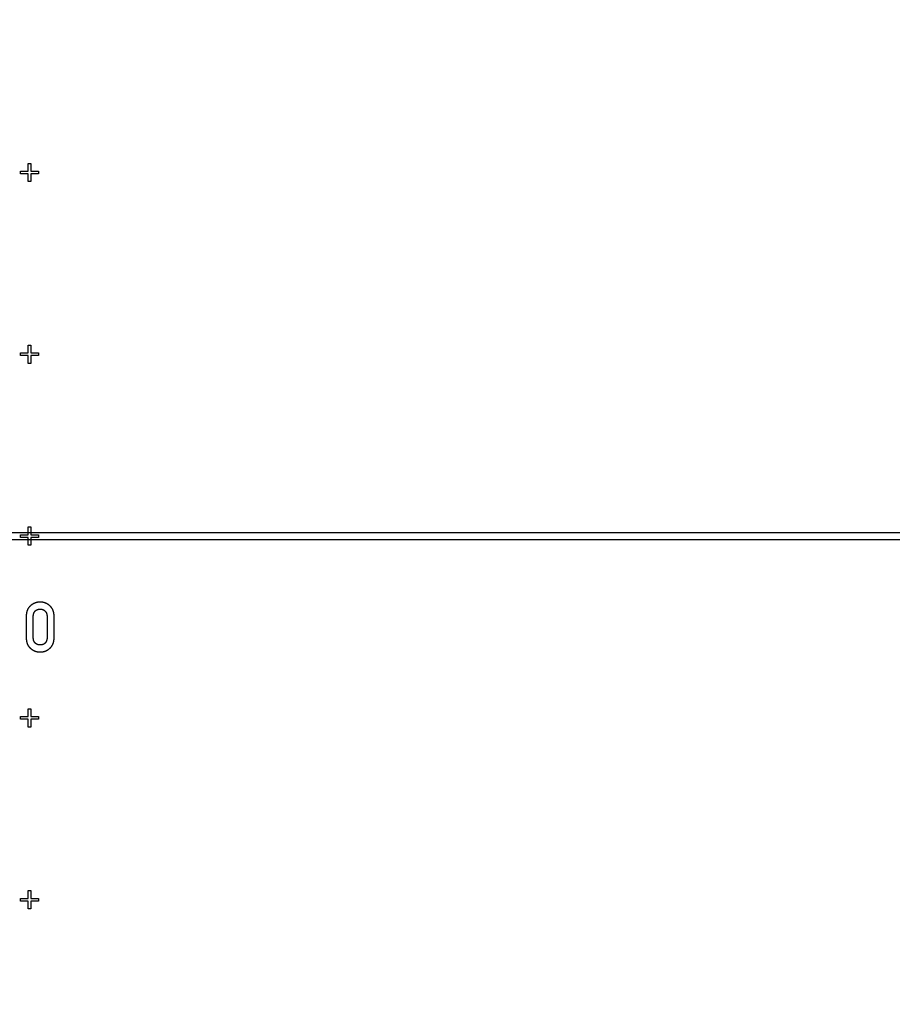
# Model space of a CAD drawing. Extents: x 0 to 420, y 0 to 297.
# Drawn here: x 115 to 120, y 157 to 163 of the extents above; entities that cross this region are included whole.
import ezdxf

# ---------------------------------------------------------------- set-up
doc = ezdxf.new("R2010")
doc.units = 0
doc.header["$LTSCALE"] = 23.1
doc.linetypes.add('PHANTOM', pattern=[0.8, 0.45, -0.05, 0.1, -0.05, 0.1, -0.05])
doc.layers.get('0').update_dxf_attribs({"linetype": 'CONTINUOUS'})
doc.layers.add('DEFAULT_3', color=7, linetype='PHANTOM')

msp = doc.modelspace()

# ---------------------------------------------------------------- linework, layer by layer
at = {"color": 7, "linetype": 'CONTINUOUS'}
for p, q in [((114.7493, 161.817), (114.7918, 161.817)), ((114.7493, 161.802), (114.7493, 161.817)), ((114.7918, 161.8595), (114.8068, 161.8595)), ((114.7918, 161.817), (114.7918, 161.8595)), ((114.8068, 161.8595), (114.8068, 161.817)), ((114.8068, 161.817), (114.8493, 161.817)), ((114.8493, 161.817), (114.8493, 161.802)), ((114.7918, 161.802), (114.7493, 161.802)), ((114.7918, 161.7595), (114.7918, 161.802)), ((114.8068, 161.7595), (114.7918, 161.7595)), ((114.8493, 161.802), (114.8068, 161.802)), ((114.8068, 161.802), (114.8068, 161.7595)), ((114.7918, 160.8595), (114.8068, 160.8595)), ((114.7918, 160.817), (114.7918, 160.8595)), ((114.8068, 160.8595), (114.8068, 160.817)), ((114.7493, 160.817), (114.7918, 160.817)), ((114.7493, 160.802), (114.7493, 160.817)), ((114.7918, 160.802), (114.7493, 160.802)), ((114.7918, 160.7595), (114.7918, 160.802)), ((114.8068, 160.817), (114.8493, 160.817)), ((114.8493, 160.802), (114.8068, 160.802)), ((114.8068, 160.802), (114.8068, 160.7595)), ((114.8493, 160.817), (114.8493, 160.802)), ((114.8068, 160.7595), (114.7918, 160.7595)), ((114.7918, 159.8595), (114.8068, 159.8595)), ((114.7918, 159.817), (114.7918, 159.8595)), ((114.8068, 159.8595), (114.8068, 159.817)), ((110.7993, 159.8295), (143.0993, 159.8295)), ((114.7493, 159.817), (114.7918, 159.817)), ((114.7493, 159.802), (114.7493, 159.817)), ((114.8068, 159.817), (114.8493, 159.817)), ((114.8493, 159.817), (114.8493, 159.802)), ((143.0993, 159.7895), (110.7993, 159.7895)), ((114.7918, 159.802), (114.7493, 159.802)), ((114.7918, 159.7595), (114.7918, 159.802)), ((114.8068, 159.7595), (114.7918, 159.7595)), ((114.8493, 159.802), (114.8068, 159.802)), ((114.8068, 159.802), (114.8068, 159.7595)), ((114.7813, 159.3688), (114.7813, 159.2497)), ((114.82, 159.2519), (114.82, 159.3665)), ((114.8959, 159.3665), (114.8959, 159.2519)), ((114.9346, 159.2497), (114.9346, 159.3688)), ((114.7918, 158.8595), (114.8068, 158.8595)), ((114.7918, 158.817), (114.7918, 158.8595)), ((114.8068, 158.8595), (114.8068, 158.817)), ((114.7493, 158.817), (114.7918, 158.817)), ((114.7493, 158.802), (114.7493, 158.817)), ((114.7918, 158.802), (114.7493, 158.802)), ((114.7918, 158.7595), (114.7918, 158.802)), ((114.8068, 158.817), (114.8493, 158.817)), ((114.8493, 158.802), (114.8068, 158.802)), ((114.8068, 158.802), (114.8068, 158.7595)), ((114.8493, 158.817), (114.8493, 158.802)), ((114.8068, 158.7595), (114.7918, 158.7595)), ((114.7918, 157.8595), (114.8068, 157.8595)), ((114.7918, 157.817), (114.7918, 157.8595)), ((114.8068, 157.8595), (114.8068, 157.817)), ((114.7493, 157.817), (114.7918, 157.817)), ((114.7493, 157.802), (114.7493, 157.817)), ((114.7918, 157.802), (114.7493, 157.802)), ((114.7918, 157.7595), (114.7918, 157.802)), ((114.8068, 157.817), (114.8493, 157.817)), ((114.8493, 157.802), (114.8068, 157.802)), ((114.8068, 157.802), (114.8068, 157.7595)), ((114.8493, 157.817), (114.8493, 157.802)), ((114.8068, 157.7595), (114.7918, 157.7595))]:
    msp.add_line(p, q, dxfattribs=at)
for points in [[(114.8046, 159.4262), (114.8039, 159.4255), (114.8031, 159.4248), (114.8024, 159.4241), (114.8016, 159.4234), (114.8009, 159.4227), (114.8002, 159.422), (114.7996, 159.4213), (114.7989, 159.4205), (114.7983, 159.4198), (114.7976, 159.4191), (114.797, 159.4183), (114.7964, 159.4176), (114.7958, 159.4168), (114.7952, 159.416), (114.7946, 159.4153), (114.7941, 159.4145), (114.7935, 159.4137), (114.793, 159.4129), (114.7925, 159.4121), (114.7919, 159.4112), (114.7914, 159.4104), (114.791, 159.4096), (114.7905, 159.4087), (114.79, 159.4078), (114.7895, 159.407), (114.7891, 159.4061), (114.7887, 159.4052), (114.7882, 159.4043), (114.7878, 159.4034), (114.7874, 159.4024), (114.787, 159.4015), (114.7867, 159.4005), (114.7863, 159.3995), (114.7859, 159.3985), (114.7856, 159.3975), (114.7853, 159.3965), (114.7849, 159.3955), (114.7846, 159.3944), (114.7843, 159.3933), (114.784, 159.3922), (114.7838, 159.3911), (114.7835, 159.39), (114.7832, 159.3889), (114.783, 159.3877), (114.7828, 159.3865), (114.7826, 159.3853), (114.7824, 159.384), (114.7822, 159.3828), (114.782, 159.3815), (114.7819, 159.3802), (114.7818, 159.3789), (114.7816, 159.3775), (114.7815, 159.3761), (114.7815, 159.3747), (114.7814, 159.3733), (114.7813, 159.3718), (114.7813, 159.3703), (114.7813, 159.3688)], [(114.858, 159.4465), (114.8567, 159.4465), (114.8555, 159.4465), (114.8543, 159.4465), (114.8531, 159.4464), (114.852, 159.4463), (114.8508, 159.4462), (114.8496, 159.4461), (114.8485, 159.446), (114.8473, 159.4459), (114.8462, 159.4457), (114.8451, 159.4455), (114.844, 159.4453), (114.8428, 159.4451), (114.8417, 159.4449), (114.8406, 159.4447), (114.8396, 159.4445), (114.8385, 159.4442), (114.8374, 159.4439), (114.8363, 159.4436), (114.8353, 159.4433), (114.8342, 159.443), (114.8331, 159.4427), (114.8321, 159.4423), (114.831, 159.4419), (114.83, 159.4416), (114.829, 159.4412), (114.8279, 159.4407), (114.8269, 159.4403), (114.8259, 159.4399), (114.8249, 159.4394), (114.8238, 159.4389), (114.8228, 159.4384), (114.8218, 159.4379), (114.8208, 159.4374), (114.8198, 159.4368), (114.8188, 159.4362), (114.8177, 159.4357), (114.8167, 159.4351), (114.8157, 159.4344), (114.8147, 159.4338), (114.8137, 159.4331), (114.8127, 159.4324), (114.8117, 159.4317), (114.8107, 159.431), (114.8097, 159.4303), (114.8087, 159.4295), (114.8077, 159.4287), (114.8066, 159.4279), (114.8056, 159.427), (114.8046, 159.4262)], [(114.9111, 159.4262), (114.9101, 159.427), (114.9091, 159.4279), (114.9081, 159.4287), (114.9071, 159.4295), (114.9061, 159.4303), (114.9051, 159.431), (114.904, 159.4317), (114.903, 159.4324), (114.902, 159.4331), (114.901, 159.4338), (114.9, 159.4344), (114.899, 159.4351), (114.898, 159.4357), (114.897, 159.4363), (114.896, 159.4368), (114.895, 159.4374), (114.8939, 159.4379), (114.8929, 159.4384), (114.8919, 159.4389), (114.8909, 159.4394), (114.8899, 159.4399), (114.8888, 159.4403), (114.8878, 159.4408), (114.8868, 159.4412), (114.8857, 159.4416), (114.8847, 159.442), (114.8836, 159.4423), (114.8826, 159.4427), (114.8815, 159.443), (114.8805, 159.4433), (114.8794, 159.4436), (114.8783, 159.4439), (114.8773, 159.4442), (114.8762, 159.4445), (114.8751, 159.4447), (114.874, 159.4449), (114.8729, 159.4452), (114.8718, 159.4454), (114.8707, 159.4455), (114.8696, 159.4457), (114.8685, 159.4459), (114.8673, 159.446), (114.8662, 159.4461), (114.8651, 159.4462), (114.8639, 159.4463), (114.8627, 159.4464), (114.8616, 159.4465), (114.8604, 159.4465), (114.8592, 159.4465), (114.858, 159.4465)], [(114.9346, 159.3688), (114.9346, 159.3703), (114.9346, 159.3717), (114.9345, 159.3732), (114.9345, 159.3746), (114.9344, 159.376), (114.9343, 159.3774), (114.9342, 159.3787), (114.934, 159.3801), (114.9339, 159.3814), (114.9337, 159.3826), (114.9335, 159.3839), (114.9333, 159.3851), (114.9331, 159.3863), (114.9329, 159.3875), (114.9327, 159.3886), (114.9324, 159.3898), (114.9322, 159.3909), (114.9319, 159.392), (114.9316, 159.3931), (114.9313, 159.3942), (114.931, 159.3952), (114.9307, 159.3963), (114.9303, 159.3973), (114.93, 159.3983), (114.9296, 159.3993), (114.9293, 159.4003), (114.9289, 159.4013), (114.9285, 159.4022), (114.9281, 159.4032), (114.9277, 159.4041), (114.9272, 159.405), (114.9268, 159.4059), (114.9263, 159.4068), (114.9259, 159.4077), (114.9254, 159.4085), (114.9249, 159.4094), (114.9244, 159.4103), (114.9239, 159.4111), (114.9234, 159.4119), (114.9229, 159.4127), (114.9223, 159.4136), (114.9218, 159.4144), (114.9212, 159.4152), (114.9206, 159.4159), (114.92, 159.4167), (114.9194, 159.4175), (114.9188, 159.4183), (114.9182, 159.419), (114.9176, 159.4198), (114.9169, 159.4205), (114.9162, 159.4212), (114.9155, 159.4219), (114.9148, 159.4227), (114.9141, 159.4234), (114.9134, 159.4241), (114.9126, 159.4248), (114.9119, 159.4255), (114.9111, 159.4262)], [(114.82, 159.3665), (114.82, 159.3676), (114.82, 159.3687), (114.8201, 159.3698), (114.8201, 159.3708), (114.8202, 159.3718), (114.8203, 159.3727), (114.8204, 159.3736), (114.8205, 159.3745), (114.8206, 159.3754), (114.8207, 159.3763), (114.8209, 159.3771), (114.821, 159.3779), (114.8212, 159.3787), (114.8213, 159.3795), (114.8215, 159.3802), (114.8217, 159.381), (114.8219, 159.3817), (114.8221, 159.3824), (114.8223, 159.3831), (114.8225, 159.3838), (114.8228, 159.3844), (114.823, 159.3851), (114.8233, 159.3857), (114.8235, 159.3863), (114.8238, 159.387), (114.824, 159.3876), (114.8243, 159.3881), (114.8246, 159.3887), (114.8249, 159.3893), (114.8252, 159.3899), (114.8255, 159.3904), (114.8258, 159.3909), (114.8262, 159.3915), (114.8265, 159.392), (114.8268, 159.3925), (114.8272, 159.393), (114.8276, 159.3935), (114.8279, 159.394), (114.8283, 159.3945), (114.8287, 159.395), (114.8291, 159.3955), (114.8295, 159.396), (114.8299, 159.3964), (114.8304, 159.3969)], [(114.8304, 159.3969), (114.8308, 159.3974), (114.8313, 159.3978), (114.8317, 159.3982), (114.8322, 159.3987), (114.8326, 159.3991), (114.8331, 159.3995), (114.8336, 159.3999), (114.834, 159.4002), (114.8345, 159.4006), (114.835, 159.401), (114.8355, 159.4013), (114.836, 159.4017), (114.8365, 159.402), (114.837, 159.4023), (114.8375, 159.4026), (114.838, 159.4029), (114.8385, 159.4032), (114.8391, 159.4035), (114.8396, 159.4038), (114.8402, 159.4041), (114.8407, 159.4043), (114.8413, 159.4046), (114.8419, 159.4048), (114.8424, 159.4051), (114.843, 159.4053), (114.8436, 159.4055), (114.8442, 159.4057), (114.8448, 159.4059), (114.8455, 159.4061), (114.8461, 159.4063), (114.8468, 159.4065), (114.8474, 159.4066), (114.8481, 159.4068), (114.8488, 159.4069), (114.8494, 159.4071), (114.8502, 159.4072), (114.8509, 159.4073), (114.8516, 159.4074), (114.8523, 159.4075), (114.8531, 159.4076), (114.8539, 159.4077), (114.8547, 159.4077), (114.8555, 159.4078), (114.8563, 159.4078), (114.8571, 159.4078), (114.858, 159.4078)], [(114.858, 159.4078), (114.8588, 159.4078), (114.8596, 159.4078), (114.8604, 159.4078), (114.8612, 159.4077), (114.8619, 159.4077), (114.8627, 159.4076), (114.8634, 159.4075), (114.8641, 159.4074), (114.8648, 159.4073), (114.8655, 159.4072), (114.8662, 159.4071), (114.8669, 159.407), (114.8675, 159.4068), (114.8682, 159.4067), (114.8688, 159.4065), (114.8695, 159.4063), (114.8701, 159.4062), (114.8707, 159.406), (114.8713, 159.4058), (114.8719, 159.4056), (114.8725, 159.4054), (114.8731, 159.4051), (114.8736, 159.4049), (114.8742, 159.4047), (114.8748, 159.4044), (114.8753, 159.4042), (114.8759, 159.4039), (114.8764, 159.4036), (114.8769, 159.4033), (114.8775, 159.403), (114.878, 159.4027), (114.8785, 159.4024), (114.879, 159.4021), (114.8795, 159.4017), (114.88, 159.4014), (114.8805, 159.401), (114.881, 159.4007), (114.8815, 159.4003), (114.882, 159.3999), (114.8825, 159.3995), (114.883, 159.3991), (114.8834, 159.3987), (114.8839, 159.3982), (114.8844, 159.3978), (114.8849, 159.3973), (114.8853, 159.3969)], [(114.8853, 159.3969), (114.8858, 159.3964), (114.8862, 159.3959), (114.8866, 159.3954), (114.887, 159.3949), (114.8874, 159.3945), (114.8878, 159.394), (114.8882, 159.3934), (114.8886, 159.3929), (114.8889, 159.3924), (114.8893, 159.3919), (114.8896, 159.3914), (114.89, 159.3908), (114.8903, 159.3903), (114.8906, 159.3897), (114.8909, 159.3891), (114.8912, 159.3886), (114.8915, 159.388), (114.8918, 159.3874), (114.8921, 159.3868), (114.8924, 159.3862), (114.8926, 159.3855), (114.8929, 159.3849), (114.8931, 159.3842), (114.8934, 159.3836), (114.8936, 159.3829), (114.8938, 159.3822), (114.894, 159.3815), (114.8942, 159.3808), (114.8944, 159.38), (114.8946, 159.3793), (114.8948, 159.3785), (114.8949, 159.3777), (114.8951, 159.3769), (114.8952, 159.3761), (114.8953, 159.3752), (114.8955, 159.3744), (114.8956, 159.3735), (114.8957, 159.3726), (114.8957, 159.3716), (114.8958, 159.3707), (114.8959, 159.3697), (114.8959, 159.3687), (114.8959, 159.3676), (114.8959, 159.3665)], [(114.7813, 159.2497), (114.7813, 159.2481), (114.7813, 159.2466), (114.7814, 159.2451), (114.7815, 159.2437), (114.7815, 159.2423), (114.7816, 159.2409), (114.7818, 159.2395), (114.7819, 159.2382), (114.782, 159.2368), (114.7822, 159.2356), (114.7824, 159.2343), (114.7826, 159.233), (114.7828, 159.2318), (114.783, 159.2306), (114.7833, 159.2294), (114.7835, 159.2283), (114.7838, 159.2272), (114.7841, 159.226), (114.7843, 159.2249), (114.7847, 159.2239), (114.785, 159.2228), (114.7853, 159.2217), (114.7856, 159.2207), (114.786, 159.2197), (114.7863, 159.2187), (114.7867, 159.2177), (114.7871, 159.2167), (114.7875, 159.2158), (114.7879, 159.2148), (114.7883, 159.2139), (114.7887, 159.213), (114.7892, 159.2121), (114.7896, 159.2112), (114.7901, 159.2103), (114.7905, 159.2095), (114.791, 159.2086), (114.7915, 159.2078), (114.792, 159.2069), (114.7925, 159.2061), (114.7931, 159.2053), (114.7936, 159.2045), (114.7941, 159.2037), (114.7947, 159.2029), (114.7953, 159.2022), (114.7958, 159.2014), (114.7964, 159.2006), (114.7971, 159.1999), (114.7977, 159.1992), (114.7983, 159.1984), (114.7989, 159.1977), (114.7996, 159.197), (114.8003, 159.1963), (114.801, 159.1956), (114.8017, 159.1949), (114.8024, 159.1942), (114.8031, 159.1935), (114.8038, 159.1929), (114.8046, 159.1922)], [(114.8303, 159.2213), (114.8299, 159.2217), (114.8295, 159.2222), (114.8291, 159.2226), (114.8287, 159.2231), (114.8283, 159.2236), (114.828, 159.224), (114.8276, 159.2245), (114.8272, 159.225), (114.8269, 159.2255), (114.8266, 159.226), (114.8262, 159.2265), (114.8259, 159.2271), (114.8256, 159.2276), (114.8253, 159.2282), (114.825, 159.2287), (114.8247, 159.2293), (114.8244, 159.2299), (114.8241, 159.2304), (114.8238, 159.231), (114.8236, 159.2317), (114.8233, 159.2323), (114.8231, 159.2329), (114.8228, 159.2336), (114.8226, 159.2342), (114.8224, 159.2349), (114.8221, 159.2356), (114.8219, 159.2363), (114.8217, 159.2371), (114.8215, 159.2378), (114.8214, 159.2386), (114.8212, 159.2394), (114.821, 159.2402), (114.8209, 159.241), (114.8207, 159.2419), (114.8206, 159.2428), (114.8205, 159.2437), (114.8204, 159.2446), (114.8203, 159.2455), (114.8202, 159.2465), (114.8201, 159.2475), (114.8201, 159.2486), (114.82, 159.2496), (114.82, 159.2508), (114.82, 159.2519)], [(114.858, 159.2106), (114.8571, 159.2106), (114.8562, 159.2106), (114.8554, 159.2107), (114.8546, 159.2107), (114.8538, 159.2108), (114.853, 159.2108), (114.8522, 159.2109), (114.8514, 159.211), (114.8507, 159.2111), (114.85, 159.2112), (114.8493, 159.2114), (114.8486, 159.2115), (114.8479, 159.2116), (114.8472, 159.2118), (114.8466, 159.2119), (114.8459, 159.2121), (114.8453, 159.2123), (114.8447, 159.2125), (114.844, 159.2127), (114.8434, 159.2129), (114.8428, 159.2131), (114.8423, 159.2133), (114.8417, 159.2136), (114.8411, 159.2138), (114.8406, 159.214), (114.84, 159.2143), (114.8395, 159.2146), (114.8389, 159.2148), (114.8384, 159.2151), (114.8379, 159.2154), (114.8374, 159.2157), (114.8369, 159.216), (114.8363, 159.2163), (114.8359, 159.2167), (114.8354, 159.217), (114.8349, 159.2173), (114.8344, 159.2177), (114.8339, 159.218), (114.8335, 159.2184), (114.833, 159.2188), (114.8325, 159.2192), (114.8321, 159.2196), (114.8316, 159.22), (114.8312, 159.2204), (114.8308, 159.2209), (114.8303, 159.2213)], [(114.8854, 159.2213), (114.8849, 159.2209), (114.8844, 159.2204), (114.884, 159.22), (114.8835, 159.2196), (114.883, 159.2192), (114.8826, 159.2188), (114.8821, 159.2184), (114.8816, 159.218), (114.8811, 159.2176), (114.8806, 159.2173), (114.8802, 159.2169), (114.8797, 159.2166), (114.8792, 159.2163), (114.8786, 159.2159), (114.8781, 159.2156), (114.8776, 159.2153), (114.8771, 159.215), (114.8766, 159.2148), (114.876, 159.2145), (114.8755, 159.2142), (114.8749, 159.214), (114.8744, 159.2137), (114.8738, 159.2135), (114.8733, 159.2133), (114.8727, 159.213), (114.8721, 159.2128), (114.8715, 159.2126), (114.8709, 159.2124), (114.8703, 159.2122), (114.8697, 159.2121), (114.869, 159.2119), (114.8684, 159.2117), (114.8677, 159.2116), (114.8671, 159.2115), (114.8664, 159.2113), (114.8657, 159.2112), (114.865, 159.2111), (114.8643, 159.211), (114.8635, 159.2109), (114.8628, 159.2108), (114.862, 159.2108), (114.8613, 159.2107), (114.8605, 159.2107), (114.8596, 159.2106), (114.8588, 159.2106), (114.858, 159.2106)], [(114.8959, 159.2519), (114.8959, 159.2508), (114.8959, 159.2498), (114.8959, 159.2488), (114.8958, 159.2478), (114.8957, 159.2469), (114.8957, 159.2459), (114.8956, 159.245), (114.8955, 159.2442), (114.8954, 159.2433), (114.8952, 159.2425), (114.8951, 159.2416), (114.895, 159.2408), (114.8948, 159.2401), (114.8947, 159.2393), (114.8945, 159.2385), (114.8943, 159.2378), (114.8941, 159.2371), (114.8939, 159.2364), (114.8937, 159.2357), (114.8935, 159.235), (114.8933, 159.2344), (114.8931, 159.2337), (114.8928, 159.2331), (114.8926, 159.2325), (114.8923, 159.2319), (114.8921, 159.2313), (114.8918, 159.2307), (114.8915, 159.2301), (114.8912, 159.2296), (114.891, 159.229), (114.8907, 159.2285), (114.8904, 159.228), (114.8901, 159.2274), (114.8897, 159.2269), (114.8894, 159.2264), (114.8891, 159.2259), (114.8888, 159.2254), (114.8884, 159.2249), (114.8881, 159.2245), (114.8877, 159.224), (114.8873, 159.2235), (114.887, 159.2231), (114.8866, 159.2226), (114.8862, 159.2222), (114.8858, 159.2218), (114.8854, 159.2213)], [(114.9112, 159.1922), (114.9119, 159.1929), (114.9127, 159.1936), (114.9134, 159.1942), (114.9141, 159.1949), (114.9148, 159.1956), (114.9155, 159.1963), (114.9162, 159.1971), (114.9169, 159.1978), (114.9175, 159.1985), (114.9181, 159.1992), (114.9188, 159.2), (114.9194, 159.2007), (114.92, 159.2015), (114.9206, 159.2023), (114.9211, 159.203), (114.9217, 159.2038), (114.9223, 159.2046), (114.9228, 159.2054), (114.9233, 159.2063), (114.9239, 159.2071), (114.9244, 159.2079), (114.9249, 159.2088), (114.9253, 159.2096), (114.9258, 159.2105), (114.9263, 159.2114), (114.9267, 159.2123), (114.9272, 159.2132), (114.9276, 159.2141), (114.928, 159.215), (114.9284, 159.216), (114.9288, 159.2169), (114.9292, 159.2179), (114.9296, 159.2189), (114.9299, 159.2199), (114.9303, 159.2209), (114.9306, 159.222), (114.931, 159.223), (114.9313, 159.2241), (114.9316, 159.2251), (114.9319, 159.2262), (114.9321, 159.2274), (114.9324, 159.2285), (114.9327, 159.2297), (114.9329, 159.2308), (114.9331, 159.232), (114.9333, 159.2332), (114.9335, 159.2345), (114.9337, 159.2357), (114.9339, 159.237), (114.934, 159.2383), (114.9342, 159.2396), (114.9343, 159.241), (114.9344, 159.2424), (114.9345, 159.2438), (114.9345, 159.2452), (114.9346, 159.2467), (114.9346, 159.2482), (114.9346, 159.2497)], [(114.8046, 159.1922), (114.8056, 159.1913), (114.8067, 159.1905), (114.8077, 159.1896), (114.8087, 159.1888), (114.8098, 159.188), (114.8108, 159.1873), (114.8119, 159.1865), (114.8129, 159.1858), (114.814, 159.1851), (114.815, 159.1844), (114.816, 159.1838), (114.8171, 159.1832), (114.8181, 159.1825), (114.8192, 159.182), (114.8202, 159.1814), (114.8213, 159.1808), (114.8223, 159.1803), (114.8234, 159.1798), (114.8244, 159.1793), (114.8255, 159.1788), (114.8266, 159.1783), (114.8276, 159.1779), (114.8287, 159.1774), (114.8298, 159.177), (114.8309, 159.1766), (114.832, 159.1763), (114.8331, 159.1759), (114.8342, 159.1755), (114.8353, 159.1752), (114.8364, 159.1749), (114.8375, 159.1746), (114.8386, 159.1743), (114.8398, 159.1741), (114.8409, 159.1738), (114.8421, 159.1736), (114.8432, 159.1734), (114.8444, 159.1732), (114.8456, 159.173), (114.8468, 159.1728), (114.848, 159.1727), (114.8492, 159.1725), (114.8504, 159.1724), (114.8516, 159.1723), (114.8529, 159.1722), (114.8541, 159.1722), (114.8554, 159.1721), (114.8567, 159.1721), (114.858, 159.1721)], [(114.858, 159.1721), (114.8592, 159.1721), (114.8605, 159.1721), (114.8618, 159.1722), (114.863, 159.1722), (114.8642, 159.1723), (114.8654, 159.1724), (114.8667, 159.1725), (114.8679, 159.1727), (114.869, 159.1728), (114.8702, 159.173), (114.8714, 159.1732), (114.8725, 159.1734), (114.8737, 159.1736), (114.8748, 159.1738), (114.876, 159.1741), (114.8771, 159.1743), (114.8782, 159.1746), (114.8794, 159.1749), (114.8805, 159.1752), (114.8816, 159.1755), (114.8827, 159.1759), (114.8838, 159.1762), (114.8848, 159.1766), (114.8859, 159.177), (114.887, 159.1774), (114.8881, 159.1779), (114.8892, 159.1783), (114.8902, 159.1788), (114.8913, 159.1793), (114.8923, 159.1798), (114.8934, 159.1803), (114.8945, 159.1808), (114.8955, 159.1814), (114.8966, 159.1819), (114.8976, 159.1825), (114.8987, 159.1832), (114.8997, 159.1838), (114.9007, 159.1844), (114.9018, 159.1851), (114.9028, 159.1858), (114.9039, 159.1865), (114.9049, 159.1873), (114.9059, 159.188), (114.907, 159.1888), (114.908, 159.1896), (114.9091, 159.1905), (114.9101, 159.1913), (114.9112, 159.1922)]]:
    msp.add_lwpolyline(points, dxfattribs=at)
at = {"layer": 'DEFAULT_3', "color": 8, "linetype": 'PHANTOM'}
msp.add_circle((104.7993, 179.8095), 43.5, dxfattribs=at)

doc.saveas('drawing.dxf')
